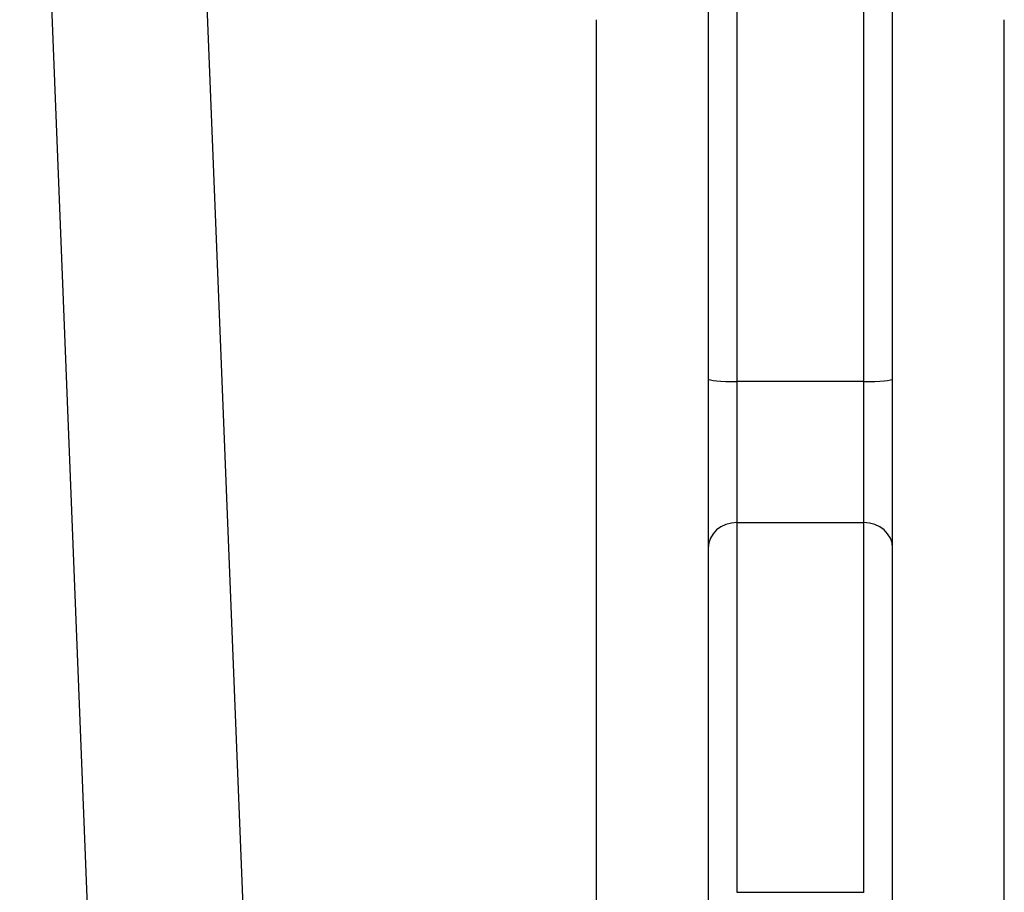
# Model space of a CAD drawing. Units: millimetres. Extents: x -3129 to 3230, y -3602 to 2626.
# Drawn here: x 188 to 289, y -1069 to -979 of the extents above; entities that cross this region are included whole.
import ezdxf

# ---------------------------------------------------------------- set-up
doc = ezdxf.new("R2010")
doc.units = ezdxf.units.MM
doc.header["$LTSCALE"] = 50
doc.layers.add('SW_Toestellen', color=2, linetype='Continuous')

msp = doc.modelspace()

# ---------------------------------------------------------------- linework, layer by layer
at = {"layer": 'SW_Toestellen'}
for p, q in [((188.11, -895.18), (196.7, -1110.92)), ((204.1, -894.54), (212.69, -1110.41)), ((259, -931.25), (259, -1015.66)), ((262, -1015.94), (262, -931.53)), ((262, -1015.94), (262, -931.53)), ((275, -931.53), (275, -1015.94)), ((275, -931.53), (275, -1015.94)), ((278, -1015.66), (278, -931.25)), ((247.5, -1204.16), (247.5, -978.66)), ((289.5, -1204.16), (289.5, -978.66)), ((259, -1015.66), (259, -1033.07)), ((278, -1033.07), (278, -1015.66)), ((262, -1030.45), (262, -1015.94)), ((275, -1015.94), (262, -1015.94)), ((262, -1030.45), (262, -1015.94)), ((275, -1015.94), (275, -1030.45)), ((275, -1015.94), (275, -1030.45)), ((262, -1068.54), (262, -1030.45)), ((262, -1030.45), (275, -1030.45)), ((262, -1068.54), (262, -1030.45)), ((275, -1030.45), (275, -1068.54)), ((275, -1030.45), (275, -1068.54)), ((259, -1033.07), (259, -1071.16)), ((278, -1071.16), (278, -1033.07)), ((275, -1068.54), (262, -1068.54))]:
    msp.add_line(p, q, dxfattribs=at)
for centre, major_axis, ratio, start_param, end_param in [((262, -1015.66), (-3, 0), 0.092492, 0, 1.570796), ((275, -1015.66), (3, 0), 0.092492, 4.712389, 6.283185), ((262, -1033.07), (-3, 0), 0.874839, 4.712389, 6.283185), ((275, -1033.07), (3, 0), 0.874839, 0, 1.570796)]:
    msp.add_ellipse(centre, major_axis=major_axis, ratio=ratio, start_param=start_param, end_param=end_param, dxfattribs=at)

doc.saveas('drawing.dxf')
